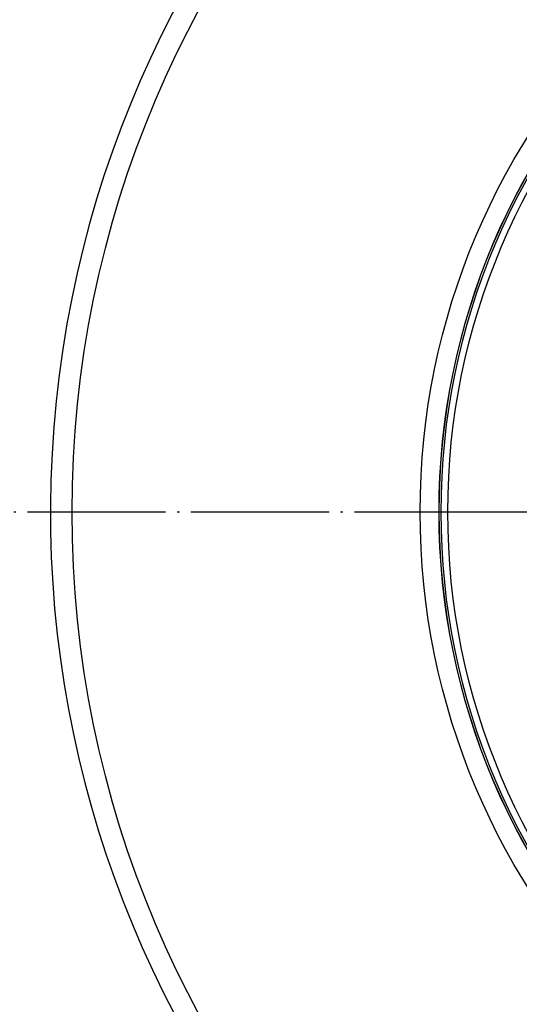
# Model space of a CAD drawing. Units: inches. Extents: x -502 to -105, y 63 to 395.
# Drawn here: x -282 to -260, y 266 to 309 of the extents above; entities that cross this region are included whole.
import ezdxf

# ---------------------------------------------------------------- set-up
doc = ezdxf.new("R2010")
doc.units = ezdxf.units.IN
doc.linetypes.add('DOT_CENTER', pattern=[14, 12, -1, 0, -1])
doc.layers.add('1', color=7, linetype='Continuous')

# ---------------------------------------------------------------- blocks, each defined once
blk = doc.blocks.new('Artikel-Mutter_DN40-50_1__1', base_point=(-527.897, 514.603))
at = {"color": 7, "linetype": 'Continuous'}
blk.add_circle((-468, 574.5), 59.897, dxfattribs=at)
at = {"color": 3, "linetype": 'Continuous'}
for radius in [59.889, 59.715, 59.136]:
    blk.add_circle((-468, 574.5), radius, dxfattribs=at)
at = {"layer": '1', "color": 2, "linetype": 'DOT_CENTER'}
blk.add_line((-402.122, 574.5), (-533.878, 574.5), dxfattribs=at)
blk = doc.blocks.new('Bitumen-40_50-2-fach-verschweißt__5', base_point=(-668, 187))
at = {"color": 7, "linetype": 'Continuous'}
for radius in [91.771, 61.538]:
    blk.add_circle((-468, 574.5), radius, dxfattribs=at)
for centre, radius, start, end in [((-468, 587), 200, 108.19487, 180), ((-468, 574.5), 93.657, 279.01478, 260.98522)]:
    blk.add_arc(centre, radius, start, end, dxfattribs=at)
at = {"layer": '1', "color": 2, "linetype": 'DOT_CENTER'}
blk.add_line((-367.052, 574.5), (-568.948, 574.5), dxfattribs=at)
blk = doc.blocks.new('Dichtmanschette-Bitumen-40-50-2f__6', base_point=(-668, 187))
blk.add_blockref('Bitumen-40_50-2-fach-verschweißt__5', (-668, 187))
blk = doc.blocks.new('WEB-Zeichnungen-HL800-40-50-2-fach__7', base_point=(-668, 187))
for name, p in [('Dichtmanschette-Bitumen-40-50-2f__6', (-668, 187)), ('Artikel-Mutter_DN40-50_1__1', (-527.897, 514.603))]:
    blk.add_blockref(name, p)
blk = doc.blocks.new('SA_Links1', base_point=(-468, 482))
blk.add_blockref('WEB-Zeichnungen-HL800-40-50-2-fach__7', (-668, 187))

msp = doc.modelspace()

# ---------------------------------------------------------------- block references
at = {"xscale": 0.5, "yscale": 0.5, "zscale": 0.5}
msp.add_blockref('SA_Links1', (-234, 241), dxfattribs=at)

doc.saveas('drawing.dxf')
